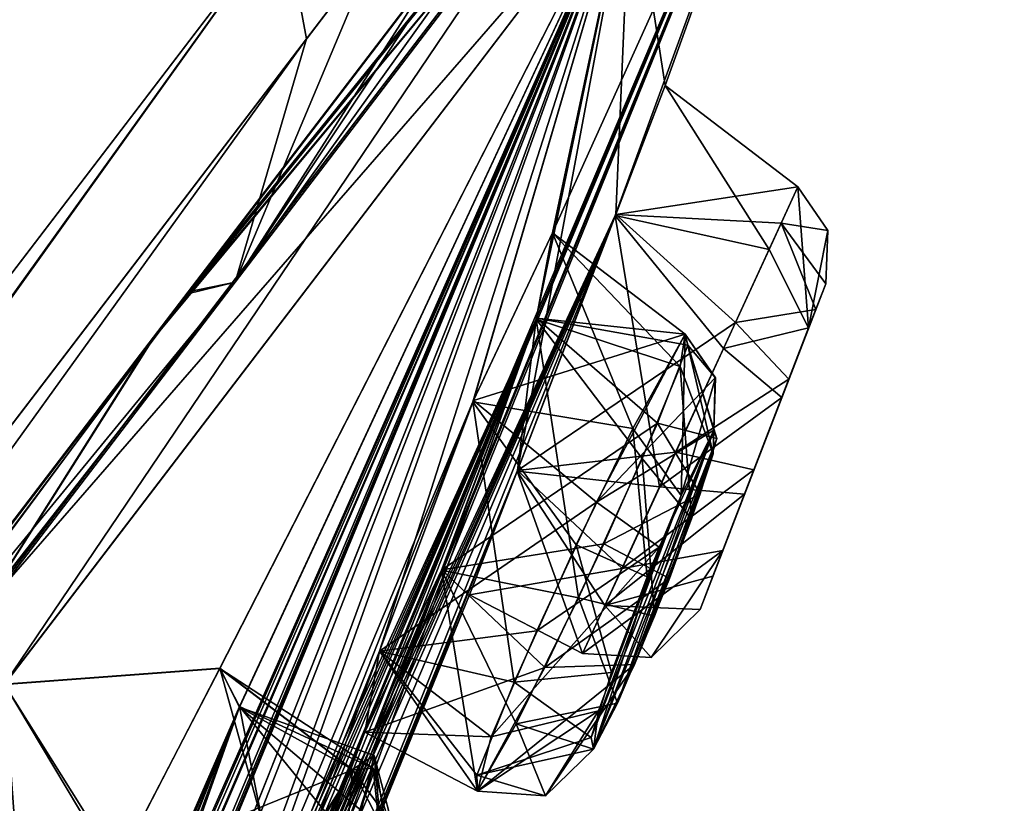
# Model space of a CAD drawing. Units: millimetres. Extents: x -57 to 127, y -454 to 454.
# Drawn here: x 100 to 106, y 230 to 235 of the extents above; entities that cross this region are included whole.
import ezdxf

# ---------------------------------------------------------------- set-up
doc = ezdxf.new("R2010")
doc.units = ezdxf.units.MM
doc.header["$LTSCALE"] = 65.185185
for name, color, linetype in [('225', 7, 'CONTINUOUS'), ('226', 7, 'CONTINUOUS'), ('234', 7, 'CONTINUOUS'), ('243', 7, 'CONTINUOUS'), ('257', 7, 'CONTINUOUS'), ('258', 7, 'CONTINUOUS'), ('259', 7, 'CONTINUOUS'), ('263', 7, 'CONTINUOUS'), ('264', 7, 'CONTINUOUS'), ('371', 7, 'CONTINUOUS'), ('372', 7, 'CONTINUOUS'), ('373', 7, 'CONTINUOUS'), ('374', 7, 'CONTINUOUS'), ('375', 7, 'CONTINUOUS'), ('376', 7, 'CONTINUOUS'), ('377', 7, 'CONTINUOUS'), ('378', 7, 'CONTINUOUS'), ('379', 7, 'CONTINUOUS'), ('380', 7, 'CONTINUOUS'), ('433', 7, 'CONTINUOUS'), ('540', 7, 'CONTINUOUS'), ('541', 7, 'CONTINUOUS'), ('542', 7, 'CONTINUOUS'), ('543', 7, 'CONTINUOUS'), ('544', 7, 'CONTINUOUS'), ('545', 7, 'CONTINUOUS'), ('546', 7, 'CONTINUOUS'), ('547', 7, 'CONTINUOUS'), ('548', 7, 'CONTINUOUS'), ('549', 7, 'CONTINUOUS'), ('880', 7, 'CONTINUOUS')]:
    doc.layers.add(name, color=color, linetype=linetype)

msp = doc.modelspace()

# ---------------------------------------------------------------- linework, layer by layer
at = {"layer": '225', "linetype": 'Continuous'}
for points in [[(90.2663, 221.0476, -6.558), (101.4057, 235.6294, -24.8536), (93.2051, 238.3636, -19.7746), (90.2663, 221.0476, -6.558)], [(90.2468, 221.022, -93.2605), (93.1256, 238.2633, -80.1967), (101.3937, 235.6137, -74.9804), (90.2468, 221.022, -93.2605)]]:
    msp.add_3dface(points, dxfattribs=at)
at = {"layer": '226', "linetype": 'Continuous'}
for points in [[(104.6101, 238.9269, -62.8493), (105.6551, 240.2945, -50.0294), (101.1056, 233.453, -73.7772), (104.6101, 238.9269, -62.8493)], [(101.1056, 233.453, -73.7772), (105.6551, 240.2945, -50.0294), (104.9895, 238.5371, -49.9), (101.1056, 233.453, -73.7772)], [(101.5274, 234.8914, -74.9538), (104.6101, 238.9269, -62.8493), (101.1056, 233.453, -73.7772), (101.5274, 234.8914, -74.9538)], [(104.9895, 238.5371, -49.9), (101.934, 235.4235, -26.026), (101.1056, 233.453, -26.0228), (104.9895, 238.5371, -49.9)], [(101.934, 235.4235, -26.026), (91.2012, 221.3737, -7.5577), (101.1056, 233.453, -26.0228), (101.934, 235.4235, -26.026)], [(90.7043, 220.7232, -92.7289), (101.5274, 234.8914, -74.9538), (90.4946, 219.5629, -91.2565), (90.7043, 220.7232, -92.7289)], [(90.4946, 219.5629, -91.2565), (101.5274, 234.8914, -74.9538), (101.1056, 233.453, -73.7772), (90.4946, 219.5629, -91.2565)], [(101.1056, 233.453, -26.0228), (91.2012, 221.3737, -7.5577), (90.4946, 219.5629, -8.5435), (101.1056, 233.453, -26.0228)]]:
    msp.add_3dface(points, dxfattribs=at)
at = {"layer": '234', "linetype": 'Continuous'}
for points in [[(101.3937, 235.6137, -74.9804), (104.6101, 238.9269, -62.8493), (101.5274, 234.8914, -74.9538), (101.3937, 235.6137, -74.9804)], [(101.4057, 235.6294, -24.8536), (90.2663, 221.0476, -6.558), (91.2012, 221.3737, -7.5577), (101.4057, 235.6294, -24.8536)], [(101.4057, 235.6294, -24.8536), (91.2012, 221.3737, -7.5577), (101.934, 235.4235, -26.026), (101.4057, 235.6294, -24.8536)], [(90.2468, 221.022, -93.2605), (101.3937, 235.6137, -74.9804), (90.7043, 220.7232, -92.7289), (90.2468, 221.022, -93.2605)], [(101.3937, 235.6137, -74.9804), (101.5274, 234.8914, -74.9538), (90.7043, 220.7232, -92.7289), (101.3937, 235.6137, -74.9804)]]:
    msp.add_3dface(points, dxfattribs=at)
at = {"layer": '243', "linetype": 'Continuous'}
for points in [[(100.8276, 233.3959, -26.1685), (104.6886, 238.4449, -49.9186), (104.9895, 238.5371, -49.9), (100.8276, 233.3959, -26.1685)], [(100.8276, 233.3959, -26.1685), (104.9895, 238.5371, -49.9), (101.1056, 233.453, -26.0228), (100.8276, 233.3959, -26.1685)], [(104.6886, 238.4449, -49.9186), (101.1056, 233.453, -73.7772), (104.9895, 238.5371, -49.9), (104.6886, 238.4449, -49.9186)], [(104.6886, 238.4449, -49.9186), (100.8247, 233.3833, -73.6523), (101.1056, 233.453, -73.7772), (104.6886, 238.4449, -49.9186)], [(90.2654, 219.5749, -8.767), (100.8276, 233.3959, -26.1685), (101.1056, 233.453, -26.0228), (90.2654, 219.5749, -8.767)], [(90.2654, 219.5749, -8.767), (101.1056, 233.453, -26.0228), (90.4946, 219.5629, -8.5435), (90.2654, 219.5749, -8.767)], [(100.8247, 233.3833, -73.6523), (90.4946, 219.5629, -91.2565), (101.1056, 233.453, -73.7772), (100.8247, 233.3833, -73.6523)], [(100.8247, 233.3833, -73.6523), (90.2657, 219.5601, -91.0401), (90.4946, 219.5629, -91.2565), (100.8247, 233.3833, -73.6523)]]:
    msp.add_3dface(points, dxfattribs=at)
at = {"layer": '257', "linetype": 'Continuous'}
for points in [[(104.7191, 237.5887, -49.9), (103.3542, 233.8465, -51.2797), (97.5827, 220.7486, -55.1489), (104.7191, 237.5887, -49.9)], [(98.2603, 222.1734, -55.4771), (104.7191, 237.5887, -49.9), (97.5827, 220.7486, -55.1489), (98.2603, 222.1734, -55.4771)], [(100.058, 226.1719, -56.4763), (104.7191, 237.5887, -49.9), (98.2603, 222.1734, -55.4771), (100.058, 226.1719, -56.4763)], [(100.6775, 227.6281, -56.8061), (104.7191, 237.5887, -49.9), (100.058, 226.1719, -56.4763), (100.6775, 227.6281, -56.8061)], [(102.3275, 231.7515, -57.8046), (104.7191, 237.5887, -49.9), (100.6775, 227.6281, -56.8061), (102.3275, 231.7515, -57.8046)], [(102.8877, 233.239, -58.1346), (104.7191, 237.5887, -49.9), (102.3275, 231.7515, -57.8046), (102.8877, 233.239, -58.1346)], [(102.9829, 233.7436, -59.6513), (104.7191, 237.5887, -49.9), (102.8877, 233.239, -58.1346), (102.9829, 233.7436, -59.6513)], [(103.4463, 235.9226, -63.7567), (104.7191, 237.5887, -49.9), (102.9829, 233.7436, -59.6513), (103.4463, 235.9226, -63.7567)], [(103.3542, 233.8465, -51.2797), (104.7191, 237.5887, -49.9), (103.6499, 234.6166, -49.8992), (103.3542, 233.8465, -51.2797)], [(104.7191, 237.5887, -49.9), (103.4462, 235.9225, -36.0431), (103.6499, 234.6166, -49.8992), (104.7191, 237.5887, -49.9)], [(103.4462, 235.9225, -36.0431), (101.1321, 230.9421, -32.4625), (93.1117, 212.5415, -42.2999), (103.4462, 235.9225, -36.0431)], [(97.2145, 220.2666, -41.9935), (103.4462, 235.9225, -36.0431), (93.1117, 212.5415, -42.2999), (97.2145, 220.2666, -41.9935)], [(103.4463, 235.9226, -63.7567), (97.214, 220.2651, -57.8038), (93.112, 212.5419, -57.4987), (103.4463, 235.9226, -63.7567)], [(93.7717, 213.7793, -58.1548), (103.4463, 235.9226, -63.7567), (93.112, 212.5419, -57.4987), (93.7717, 213.7793, -58.1548)], [(94.4276, 215.0443, -58.8192), (103.4463, 235.9226, -63.7567), (93.7717, 213.7793, -58.1548), (94.4276, 215.0443, -58.8192)], [(94.7972, 215.8503, -59.771), (103.4463, 235.9226, -63.7567), (94.4276, 215.0443, -58.8192), (94.7972, 215.8503, -59.771)], [(96.4264, 219.2324, -61.4984), (103.4463, 235.9226, -63.7567), (94.7972, 215.8503, -59.771), (96.4264, 219.2324, -61.4984)], [(97.0392, 220.5734, -62.1568), (103.4463, 235.9226, -63.7567), (96.4264, 219.2324, -61.4984), (97.0392, 220.5734, -62.1568)], [(98.6341, 224.305, -64.0859), (103.4463, 235.9226, -63.7567), (97.0392, 220.5734, -62.1568), (98.6341, 224.305, -64.0859)], [(97.214, 220.2651, -57.8038), (103.4463, 235.9226, -63.7567), (97.8814, 221.6743, -58.1824), (97.214, 220.2651, -57.8038)], [(97.8857, 221.683, -41.6195), (103.4462, 235.9225, -36.0431), (97.2145, 220.2666, -41.9935), (97.8857, 221.683, -41.6195)], [(103.4463, 235.9226, -63.7567), (102.5127, 232.7448, -60.8212), (97.8814, 221.6743, -58.1824), (103.4463, 235.9226, -63.7567)], [(99.69, 225.6901, -40.6676), (103.4462, 235.9225, -36.0431), (97.8857, 221.683, -41.6195), (99.69, 225.6901, -40.6676)], [(99.1889, 225.6781, -64.7446), (103.4463, 235.9226, -63.7567), (98.6341, 224.305, -64.0859), (99.1889, 225.6781, -64.7446)], [(100.6318, 229.5241, -66.6752), (103.4463, 235.9226, -63.7567), (99.1889, 225.6781, -64.7446), (100.6318, 229.5241, -66.6752)], [(100.3042, 227.1394, -40.2996), (103.4462, 235.9225, -36.0431), (99.69, 225.6901, -40.6676), (100.3042, 227.1394, -40.2996)], [(103.4462, 235.9225, -36.0431), (99.7415, 231.073, -23.4266), (101.015, 231.1675, -30.8843), (103.4462, 235.9225, -36.0431)], [(99.7419, 231.0734, -76.3725), (103.4463, 235.9226, -63.7567), (101.0154, 231.168, -68.9144), (99.7419, 231.0734, -76.3725)], [(101.96, 231.2704, -39.3429), (103.4462, 235.9225, -36.0431), (100.3042, 227.1394, -40.2996), (101.96, 231.2704, -39.3429)], [(101.1315, 230.9385, -67.3305), (103.4463, 235.9226, -63.7567), (100.6318, 229.5241, -66.6752), (101.1315, 230.9385, -67.3305)], [(101.1321, 230.9421, -32.4625), (103.4462, 235.9225, -36.0431), (101.015, 231.1675, -30.8843), (101.1321, 230.9421, -32.4625)], [(101.0154, 231.168, -68.9144), (103.4463, 235.9226, -63.7567), (101.1315, 230.9385, -67.3305), (101.0154, 231.168, -68.9144)], [(102.5156, 232.752, -38.9798), (103.4462, 235.9225, -36.0431), (101.96, 231.2704, -39.3429), (102.5156, 232.752, -38.9798)], [(102.5127, 232.7448, -60.8212), (103.4463, 235.9226, -63.7567), (102.9829, 233.7436, -59.6513), (102.5127, 232.7448, -60.8212)], [(102.9827, 233.7433, -40.1472), (103.4462, 235.9225, -36.0431), (102.5156, 232.752, -38.9798), (102.9827, 233.7433, -40.1472)], [(103.4462, 235.9225, -36.0431), (102.8855, 233.2328, -41.6695), (102.7753, 232.3377, -48.5395), (103.4462, 235.9225, -36.0431)], [(103.3566, 233.8527, -48.5225), (103.4462, 235.9225, -36.0431), (102.7753, 232.3377, -48.5395), (103.3566, 233.8527, -48.5225)], [(102.8855, 233.2328, -41.6695), (103.4462, 235.9225, -36.0431), (102.9827, 233.7433, -40.1472), (102.8855, 233.2328, -41.6695)], [(103.6499, 234.6166, -49.8992), (103.4462, 235.9225, -36.0431), (103.3566, 233.8527, -48.5225), (103.6499, 234.6166, -49.8992)], [(93.9179, 213.5968, -51.6823), (103.3542, 233.8465, -51.2797), (94.668, 214.9529, -51.6915), (93.9179, 213.5968, -51.6823)], [(103.3542, 233.8465, -51.2797), (93.9179, 213.5968, -51.6823), (97.5827, 220.7486, -55.1489), (103.3542, 233.8465, -51.2797)], [(94.668, 214.9529, -51.6915), (103.3542, 233.8465, -51.2797), (95.4138, 216.3352, -51.7019), (94.668, 214.9529, -51.6915)], [(95.4138, 216.3352, -51.7019), (103.3542, 233.8465, -51.2797), (95.9854, 217.4075, -51.2128), (95.4138, 216.3352, -51.7019)], [(95.9854, 217.4075, -51.2128), (103.3542, 233.8465, -51.2797), (98.5431, 222.5406, -51.2903), (95.9854, 217.4075, -51.2128)], [(103.3542, 233.8465, -51.2797), (101.0523, 228.1156, -51.2848), (98.5431, 222.5406, -51.2903), (103.3542, 233.8465, -51.2797)], [(103.3542, 233.8465, -51.2797), (102.7742, 232.335, -51.2574), (101.0523, 228.1156, -51.2848), (103.3542, 233.8465, -51.2797)], [(94.6672, 214.9515, -48.1085), (102.8855, 233.2328, -41.6695), (93.9179, 213.5968, -48.1177), (94.6672, 214.9515, -48.1085)], [(93.9179, 213.5968, -48.1177), (102.8855, 233.2328, -41.6695), (98.257, 222.166, -44.3288), (93.9179, 213.5968, -48.1177)], [(95.4138, 216.3352, -48.0981), (102.8855, 233.2328, -41.6695), (94.6672, 214.9515, -48.1085), (95.4138, 216.3352, -48.0981)], [(95.9824, 217.4019, -48.581), (102.8855, 233.2328, -41.6695), (95.4138, 216.3352, -48.0981), (95.9824, 217.4019, -48.581)], [(102.8855, 233.2328, -41.6695), (95.9824, 217.4019, -48.581), (97.8486, 221.0967, -48.5369), (102.8855, 233.2328, -41.6695)], [(98.5468, 222.5483, -48.5134), (102.8855, 233.2328, -41.6695), (97.8486, 221.0967, -48.5369), (98.5468, 222.5483, -48.5134)], [(102.8855, 233.2328, -41.6695), (100.6748, 227.6214, -42.9988), (98.257, 222.166, -44.3288), (102.8855, 233.2328, -41.6695)], [(100.4148, 226.639, -48.5377), (102.8855, 233.2328, -41.6695), (98.5468, 222.5483, -48.5134), (100.4148, 226.639, -48.5377)], [(101.0552, 228.1224, -48.518), (102.8855, 233.2328, -41.6695), (100.4148, 226.639, -48.5377), (101.0552, 228.1224, -48.518)], [(102.8855, 233.2328, -41.6695), (102.3264, 231.7489, -41.9932), (100.6748, 227.6214, -42.9988), (102.8855, 233.2328, -41.6695)], [(102.7753, 232.3377, -48.5395), (102.8855, 233.2328, -41.6695), (101.0552, 228.1224, -48.518), (102.7753, 232.3377, -48.5395)], [(102.5127, 232.7448, -60.8212), (100.3007, 227.1316, -59.5018), (97.8814, 221.6743, -58.1824), (102.5127, 232.7448, -60.8212)], [(102.5127, 232.7448, -60.8212), (101.9596, 231.2688, -60.4539), (100.3007, 227.1316, -59.5018), (102.5127, 232.7448, -60.8212)], [(102.7742, 232.335, -51.2574), (102.4923, 231.6018, -49.8993), (101.0523, 228.1156, -51.2848), (102.7742, 232.335, -51.2574)], [(101.3798, 228.8739, -49.8993), (102.7753, 232.3377, -48.5395), (101.0552, 228.1224, -48.518), (101.3798, 228.8739, -49.8993)], [(102.4923, 231.6018, -49.8993), (102.7753, 232.3377, -48.5395), (101.3798, 228.8739, -49.8993), (102.4923, 231.6018, -49.8993)], [(102.3264, 231.7489, -41.9932), (101.8723, 230.7903, -40.8367), (100.6748, 227.6214, -42.9988), (102.3264, 231.7489, -41.9932)], [(100.8033, 228.1193, -58.3293), (102.3275, 231.7515, -57.8046), (100.6775, 227.6281, -56.8061), (100.8033, 228.1193, -58.3293)], [(101.8725, 230.7905, -58.9619), (102.3275, 231.7515, -57.8046), (100.8033, 228.1193, -58.3293), (101.8725, 230.7905, -58.9619)], [(101.0523, 228.1156, -51.2848), (102.4923, 231.6018, -49.8993), (101.3798, 228.8739, -49.8993), (101.0523, 228.1156, -51.2848)], [(101.9596, 231.2688, -60.4539), (101.8725, 230.7905, -58.9619), (100.3007, 227.1316, -59.5018), (101.9596, 231.2688, -60.4539)], [(100.8031, 228.119, -41.4694), (101.96, 231.2704, -39.3429), (100.3042, 227.1394, -40.2996), (100.8031, 228.119, -41.4694)], [(101.8723, 230.7903, -40.8367), (101.96, 231.2704, -39.3429), (100.8031, 228.119, -41.4694), (101.8723, 230.7903, -40.8367)], [(101.015, 231.1675, -30.8843), (99.7415, 231.073, -23.4266), (100.4121, 230.0041, -29.9856), (101.015, 231.1675, -30.8843)], [(100.399, 229.973, -69.8156), (99.7419, 231.0734, -76.3725), (101.0154, 231.168, -68.9144), (100.399, 229.973, -69.8156)], [(99.7419, 231.0734, -76.3725), (100.399, 229.973, -69.8156), (92.1732, 211.3129, -60.7102), (99.7419, 231.0734, -76.3725)], [(99.9239, 228.608, -30.6697), (99.7415, 231.073, -23.4266), (98.4675, 224.7398, -32.5633), (99.9239, 228.608, -30.6697)], [(100.4121, 230.0041, -29.9856), (99.7415, 231.073, -23.4266), (99.9239, 228.608, -30.6697), (100.4121, 230.0041, -29.9856)], [(93.1117, 212.5415, -42.2999), (101.1321, 230.9421, -32.4625), (93.772, 213.78, -41.6431), (93.1117, 212.5415, -42.2999)], [(93.772, 213.78, -41.6431), (101.1321, 230.9421, -32.4625), (94.4273, 215.0438, -40.9793), (93.772, 213.78, -41.6431)], [(94.4273, 215.0438, -40.9793), (101.1321, 230.9421, -32.4625), (94.7988, 215.8557, -40.0108), (94.4273, 215.0438, -40.9793)], [(101.1321, 230.9421, -32.4625), (96.4341, 219.2474, -38.3023), (94.7988, 215.8557, -40.0108), (101.1321, 230.9421, -32.4625)], [(96.4341, 219.2474, -38.3023), (101.1321, 230.9421, -32.4625), (97.0401, 220.5762, -37.6376), (96.4341, 219.2474, -38.3023)], [(101.1321, 230.9421, -32.4625), (99.1896, 225.681, -35.0495), (97.0401, 220.5762, -37.6376), (101.1321, 230.9421, -32.4625)], [(101.1321, 230.9421, -32.4625), (100.6418, 229.5473, -33.1261), (99.1896, 225.681, -35.0495), (101.1321, 230.9421, -32.4625)], [(100.3007, 227.1316, -59.5018), (101.8725, 230.7905, -58.9619), (100.8033, 228.1193, -58.3293), (100.3007, 227.1316, -59.5018)], [(100.6748, 227.6214, -42.9988), (101.8723, 230.7903, -40.8367), (100.8031, 228.119, -41.4694), (100.6748, 227.6214, -42.9988)]]:
    msp.add_3dface(points, dxfattribs=at)
at = {"layer": '258', "linetype": 'Continuous'}
for points in [[(100.6216, 233.1176, -73.464), (104.4556, 238.1399, -49.9), (103.3093, 236.3578, -63.838), (100.6216, 233.1176, -73.464)], [(99.5832, 231.4802, -76.528), (100.6216, 233.1176, -73.464), (103.3093, 236.3578, -63.838), (99.5832, 231.4802, -76.528)], [(90.1486, 219.407, -90.7106), (100.6216, 233.1176, -73.464), (93.7447, 223.8374, -86.8341), (90.1486, 219.407, -90.7106)], [(93.7447, 223.8374, -86.8341), (100.6216, 233.1176, -73.464), (99.5832, 231.4802, -76.528), (93.7447, 223.8374, -86.8341)]]:
    msp.add_3dface(points, dxfattribs=at)
at = {"layer": '259', "linetype": 'Continuous'}
for points in [[(104.4556, 238.1399, -49.9), (100.6221, 233.1269, -26.3495), (104.5896, 238.0337, -49.9), (104.4556, 238.1399, -49.9)], [(104.5896, 238.0337, -49.9), (100.6221, 233.1269, -26.3495), (103.3093, 236.3577, -35.9617), (104.5896, 238.0337, -49.9)], [(103.3093, 236.3577, -35.9617), (100.6221, 233.1269, -26.3495), (99.5828, 231.4797, -23.2711), (103.3093, 236.3577, -35.9617)], [(100.6221, 233.1269, -26.3495), (90.1458, 219.4183, -9.096), (99.5828, 231.4797, -23.2711), (100.6221, 233.1269, -26.3495)]]:
    msp.add_3dface(points, dxfattribs=at)
at = {"layer": '263', "linetype": 'Continuous'}
for points in [[(103.4462, 235.9225, -36.0431), (103.3093, 236.3577, -35.9617), (99.5828, 231.4797, -23.2711), (103.4462, 235.9225, -36.0431)], [(99.7415, 231.073, -23.4266), (103.4462, 235.9225, -36.0431), (99.5828, 231.4797, -23.2711), (99.7415, 231.073, -23.4266)]]:
    msp.add_3dface(points, dxfattribs=at)
at = {"layer": '264', "linetype": 'Continuous'}
for points in [[(99.7419, 231.0734, -76.3725), (99.5832, 231.4802, -76.528), (103.3093, 236.3578, -63.838), (99.7419, 231.0734, -76.3725)], [(103.4463, 235.9226, -63.7567), (99.7419, 231.0734, -76.3725), (103.3093, 236.3578, -63.838), (103.4463, 235.9226, -63.7567)]]:
    msp.add_3dface(points, dxfattribs=at)
at = {"layer": '371', "linetype": 'Continuous'}
for points in [[(101.1321, 230.9421, -32.4625), (101.015, 231.1675, -30.8843), (101.9227, 230.5774, -31.9983), (101.1321, 230.9421, -32.4625)], [(101.9227, 230.5774, -31.9983), (101.015, 231.1675, -30.8843), (101.7995, 230.5682, -30.8843), (101.9227, 230.5774, -31.9983)], [(100.6418, 229.5473, -33.1261), (101.1321, 230.9421, -32.4625), (101.4424, 229.3672, -33.0232), (100.6418, 229.5473, -33.1261)], [(101.4424, 229.3672, -33.0232), (101.1321, 230.9421, -32.4625), (101.7823, 230.1429, -32.6634), (101.4424, 229.3672, -33.0232)], [(101.7823, 230.1429, -32.6634), (101.1321, 230.9421, -32.4625), (101.9227, 230.5774, -31.9983), (101.7823, 230.1429, -32.6634)]]:
    msp.add_3dface(points, dxfattribs=at)
at = {"layer": '372', "linetype": 'Continuous'}
for points in [[(101.015, 231.1675, -30.8843), (100.4121, 230.0041, -29.9856), (101.7995, 230.5682, -30.8843), (101.015, 231.1675, -30.8843)], [(101.7995, 230.5682, -30.8843), (100.4121, 230.0041, -29.9856), (101.5086, 230.1046, -30.2656), (101.7995, 230.5682, -30.8843)]]:
    msp.add_3dface(points, dxfattribs=at)
at = {"layer": '373', "linetype": 'Continuous'}
for points in [[(102.8855, 233.2328, -41.6695), (102.9827, 233.7433, -40.1472), (103.7384, 232.9539, -41.2529), (102.8855, 233.2328, -41.6695)], [(103.7384, 232.9539, -41.2529), (102.9827, 233.7433, -40.1472), (103.7672, 233.144, -40.1472), (103.7384, 232.9539, -41.2529)], [(102.3264, 231.7489, -41.9932), (102.8855, 233.2328, -41.6695), (103.1374, 231.5846, -41.9715), (102.3264, 231.7489, -41.9932)], [(103.1374, 231.5846, -41.9715), (102.8855, 233.2328, -41.6695), (103.514, 232.4089, -41.8055), (103.1374, 231.5846, -41.9715)], [(103.514, 232.4089, -41.8055), (102.8855, 233.2328, -41.6695), (103.7384, 232.9539, -41.2529), (103.514, 232.4089, -41.8055)], [(101.8723, 230.7903, -40.8367), (102.3264, 231.7489, -41.9932), (102.539, 230.4414, -40.8076), (101.8723, 230.7903, -40.8367)], [(102.539, 230.4414, -40.8076), (102.3264, 231.7489, -41.9932), (102.7679, 230.8396, -41.5919), (102.539, 230.4414, -40.8076)], [(102.7679, 230.8396, -41.5919), (102.3264, 231.7489, -41.9932), (103.1374, 231.5846, -41.9715), (102.7679, 230.8396, -41.5919)]]:
    msp.add_3dface(points, dxfattribs=at)
at = {"layer": '374', "linetype": 'Continuous'}
for points in [[(102.9827, 233.7433, -40.1472), (102.5156, 232.752, -38.9798), (103.7672, 233.144, -40.1472), (102.9827, 233.7433, -40.1472)], [(103.7672, 233.144, -40.1472), (102.5156, 232.752, -38.9798), (103.2427, 232.15, -39.0136), (103.7672, 233.144, -40.1472)], [(102.5156, 232.752, -38.9798), (101.96, 231.2704, -39.3429), (103.2427, 232.15, -39.0136), (102.5156, 232.752, -38.9798)], [(103.2427, 232.15, -39.0136), (101.96, 231.2704, -39.3429), (102.8895, 231.39, -39.0493), (103.2427, 232.15, -39.0136)], [(102.8895, 231.39, -39.0493), (101.96, 231.2704, -39.3429), (102.6203, 230.7628, -39.507), (102.8895, 231.39, -39.0493)], [(101.96, 231.2704, -39.3429), (101.8723, 230.7903, -40.8367), (102.6203, 230.7628, -39.507), (101.96, 231.2704, -39.3429)], [(101.8723, 230.7903, -40.8367), (102.539, 230.4414, -40.8076), (102.6203, 230.7628, -39.507), (101.8723, 230.7903, -40.8367)]]:
    msp.add_3dface(points, dxfattribs=at)
at = {"layer": '375', "linetype": 'Continuous'}
for points in [[(103.3542, 233.8465, -51.2797), (103.6499, 234.6166, -49.8992), (104.2635, 233.6452, -50.9279), (103.3542, 233.8465, -51.2797)], [(104.2635, 233.6452, -50.9279), (103.6499, 234.6166, -49.8992), (104.4344, 234.0173, -49.8992), (104.2635, 233.6452, -50.9279)], [(102.7742, 232.335, -51.2574), (103.3542, 233.8465, -51.2797), (103.6166, 232.2409, -51.3433), (102.7742, 232.335, -51.2574)], [(103.6166, 232.2409, -51.3433), (103.3542, 233.8465, -51.2797), (103.994, 233.0593, -51.3335), (103.6166, 232.2409, -51.3433)], [(103.994, 233.0593, -51.3335), (103.3542, 233.8465, -51.2797), (104.2635, 233.6452, -50.9279), (103.994, 233.0593, -51.3335)], [(102.4923, 231.6018, -49.8993), (102.7742, 232.335, -51.2574), (103.161, 231.2555, -49.8993), (102.4923, 231.6018, -49.8993)], [(103.161, 231.2555, -49.8993), (102.7742, 232.335, -51.2574), (103.2922, 231.5389, -50.8142), (103.161, 231.2555, -49.8993)], [(103.2922, 231.5389, -50.8142), (102.7742, 232.335, -51.2574), (103.6166, 232.2409, -51.3433), (103.2922, 231.5389, -50.8142)]]:
    msp.add_3dface(points, dxfattribs=at)
at = {"layer": '376', "linetype": 'Continuous'}
for points in [[(103.6499, 234.6166, -49.8992), (103.3566, 233.8527, -48.5225), (104.4344, 234.0173, -49.8992), (103.6499, 234.6166, -49.8992)], [(104.4344, 234.0173, -49.8992), (103.3566, 233.8527, -48.5225), (104.3351, 233.801, -49.09), (104.4344, 234.0173, -49.8992)], [(103.3566, 233.8527, -48.5225), (102.7753, 232.3377, -48.5395), (104.0648, 233.2131, -48.5303), (103.3566, 233.8527, -48.5225)], [(104.3351, 233.801, -49.09), (103.3566, 233.8527, -48.5225), (104.0648, 233.2131, -48.5303), (104.3351, 233.801, -49.09)], [(104.0648, 233.2131, -48.5303), (102.7753, 232.3377, -48.5395), (103.7116, 232.4468, -48.4065), (104.0648, 233.2131, -48.5303)], [(103.7116, 232.4468, -48.4065), (102.7753, 232.3377, -48.5395), (103.3941, 231.7594, -48.735), (103.7116, 232.4468, -48.4065)], [(102.7753, 232.3377, -48.5395), (102.4923, 231.6018, -49.8993), (103.3941, 231.7594, -48.735), (102.7753, 232.3377, -48.5395)], [(102.4923, 231.6018, -49.8993), (103.161, 231.2555, -49.8993), (103.3941, 231.7594, -48.735), (102.4923, 231.6018, -49.8993)]]:
    msp.add_3dface(points, dxfattribs=at)
at = {"layer": '377', "linetype": 'Continuous'}
for points in [[(102.5127, 232.7448, -60.8212), (102.9829, 233.7436, -59.6513), (103.4583, 232.5875, -60.5733), (102.5127, 232.7448, -60.8212)], [(103.4583, 232.5875, -60.5733), (102.9829, 233.7436, -59.6513), (103.7674, 233.1443, -59.6513), (103.4583, 232.5875, -60.5733)], [(101.9596, 231.2688, -60.4539), (102.5127, 232.7448, -60.8212), (102.756, 231.0867, -60.5935), (101.9596, 231.2688, -60.4539)], [(102.756, 231.0867, -60.5935), (102.5127, 232.7448, -60.8212), (103.1231, 231.8983, -60.825), (102.756, 231.0867, -60.5935)], [(103.1231, 231.8983, -60.825), (102.5127, 232.7448, -60.8212), (103.4583, 232.5875, -60.5733), (103.1231, 231.8983, -60.825)], [(101.8725, 230.7905, -58.9619), (101.9596, 231.2688, -60.4539), (102.5392, 230.4416, -58.991), (101.8725, 230.7905, -58.9619)], [(102.5392, 230.4416, -58.991), (101.9596, 231.2688, -60.4539), (102.5347, 230.5355, -59.8996), (102.5392, 230.4416, -58.991)], [(102.5347, 230.5355, -59.8996), (101.9596, 231.2688, -60.4539), (102.756, 231.0867, -60.5935), (102.5347, 230.5355, -59.8996)]]:
    msp.add_3dface(points, dxfattribs=at)
at = {"layer": '378', "linetype": 'Continuous'}
for points in [[(102.9829, 233.7436, -59.6513), (102.8877, 233.239, -58.1346), (103.7674, 233.1443, -59.6513), (102.9829, 233.7436, -59.6513)], [(102.8877, 233.239, -58.1346), (102.3275, 231.7515, -57.8046), (103.6039, 232.6182, -58.1403), (102.8877, 233.239, -58.1346)], [(103.7674, 233.1443, -59.6513), (102.8877, 233.239, -58.1346), (103.7824, 233.0802, -58.8234), (103.7674, 233.1443, -59.6513)], [(103.7824, 233.0802, -58.8234), (102.8877, 233.239, -58.1346), (103.6039, 232.6182, -58.1403), (103.7824, 233.0802, -58.8234)], [(103.6039, 232.6182, -58.1403), (102.3275, 231.7515, -57.8046), (103.2869, 231.9035, -57.824), (103.6039, 232.6182, -58.1403)], [(103.2869, 231.9035, -57.824), (102.3275, 231.7515, -57.8046), (102.9372, 231.1723, -57.9592), (103.2869, 231.9035, -57.824)], [(102.3275, 231.7515, -57.8046), (101.8725, 230.7905, -58.9619), (102.9372, 231.1723, -57.9592), (102.3275, 231.7515, -57.8046)], [(101.8725, 230.7905, -58.9619), (102.5392, 230.4416, -58.991), (102.9372, 231.1723, -57.9592), (101.8725, 230.7905, -58.9619)]]:
    msp.add_3dface(points, dxfattribs=at)
at = {"layer": '379', "linetype": 'Continuous'}
for points in [[(100.399, 229.973, -69.8156), (101.0154, 231.168, -68.9144), (101.3756, 229.8613, -69.6732), (100.399, 229.973, -69.8156)], [(101.3756, 229.8613, -69.6732), (101.0154, 231.168, -68.9144), (101.7999, 230.5687, -68.9144), (101.3756, 229.8613, -69.6732)]]:
    msp.add_3dface(points, dxfattribs=at)
at = {"layer": '380', "linetype": 'Continuous'}
for points in [[(101.0154, 231.168, -68.9144), (101.1315, 230.9385, -67.3305), (101.7999, 230.5687, -68.9144), (101.0154, 231.168, -68.9144)], [(101.1315, 230.9385, -67.3305), (100.6318, 229.5241, -66.6752), (101.8504, 230.3261, -67.3338), (101.1315, 230.9385, -67.3305)], [(101.7999, 230.5687, -68.9144), (101.1315, 230.9385, -67.3305), (101.9272, 230.6526, -68.1025), (101.7999, 230.5687, -68.9144)], [(101.9272, 230.6526, -68.1025), (101.1315, 230.9385, -67.3305), (101.8504, 230.3261, -67.3338), (101.9272, 230.6526, -68.1025)]]:
    msp.add_3dface(points, dxfattribs=at)
at = {"layer": '433', "linetype": 'Continuous'}
for points in [[(104.5399, 233.291, -49.3531), (103.8562, 231.5166, -49.8993), (104.5986, 233.4434, -49.8993), (104.5399, 233.291, -49.3531)], [(104.5986, 233.4434, -49.8993), (103.8562, 231.5166, -49.8993), (103.9317, 231.7124, -50.5109), (104.5986, 233.4434, -49.8993)], [(104.4977, 233.1813, -50.5933), (104.5986, 233.4434, -49.8993), (103.9317, 231.7124, -50.5109), (104.4977, 233.1813, -50.5933)], [(103.9906, 231.8651, -49.1201), (103.8562, 231.5166, -49.8993), (104.5399, 233.291, -49.3531), (103.9906, 231.8651, -49.1201)], [(104.3808, 232.8778, -48.9775), (103.9906, 231.8651, -49.1201), (104.5399, 233.291, -49.3531), (104.3808, 232.8778, -48.9775)], [(104.1194, 232.1992, -50.8676), (104.4977, 233.1813, -50.5933), (103.9317, 231.7124, -50.5109), (104.1194, 232.1992, -50.8676)], [(104.3394, 232.7701, -50.8643), (104.4977, 233.1813, -50.5933), (104.1194, 232.1992, -50.8676), (104.3394, 232.7701, -50.8643)], [(104.1746, 232.3425, -48.8974), (103.9906, 231.8651, -49.1201), (104.3808, 232.8778, -48.9775), (104.1746, 232.3425, -48.8974)], [(103.9371, 232.5774, -59.572), (103.2249, 230.6902, -59.1311), (103.2111, 230.7587, -59.738), (103.9371, 232.5774, -59.572)], [(103.7434, 232.1908, -60.1939), (103.9371, 232.5774, -59.572), (103.2111, 230.7587, -59.738), (103.7434, 232.1908, -60.1939)], [(103.6134, 231.8846, -39.463), (103.2247, 230.6899, -40.6676), (103.9369, 232.5772, -40.2265), (103.6134, 231.8846, -39.463)], [(103.9369, 232.5772, -40.2265), (103.2247, 230.6899, -40.6676), (103.367, 230.9619, -41.1922), (103.9369, 232.5772, -40.2265)], [(103.9553, 232.5279, -59.0132), (103.2249, 230.6902, -59.1311), (103.9371, 232.5774, -59.572), (103.9553, 232.5279, -59.0132)], [(103.9323, 232.4377, -40.9722), (103.9369, 232.5772, -40.2265), (103.367, 230.9619, -41.1922), (103.9323, 232.4377, -40.9722)], [(103.4684, 231.1911, -58.4396), (103.2249, 230.6902, -59.1311), (103.9553, 232.5279, -59.0132), (103.4684, 231.1911, -58.4396)], [(103.8572, 232.1996, -58.5543), (103.4684, 231.1911, -58.4396), (103.9553, 232.5279, -59.0132), (103.8572, 232.1996, -58.5543)], [(103.5868, 231.4769, -41.4495), (103.9323, 232.4377, -40.9722), (103.367, 230.9619, -41.1922), (103.5868, 231.4769, -41.4495)], [(103.8059, 232.0526, -41.3419), (103.9323, 232.4377, -40.9722), (103.5868, 231.4769, -41.4495), (103.8059, 232.0526, -41.3419)], [(103.331, 231.1433, -60.2038), (103.7434, 232.1908, -60.1939), (103.2111, 230.7587, -59.738), (103.331, 231.1433, -60.2038)], [(103.5429, 231.7093, -60.3615), (103.7434, 232.1908, -60.1939), (103.331, 231.1433, -60.2038), (103.5429, 231.7093, -60.3615)], [(103.6742, 231.6985, -58.3454), (103.4684, 231.1911, -58.4396), (103.8572, 232.1996, -58.5543), (103.6742, 231.6985, -58.3454)], [(103.2557, 230.9173, -39.7981), (103.2247, 230.6899, -40.6676), (103.6134, 231.8846, -39.463), (103.2557, 230.9173, -39.7981)]]:
    msp.add_3dface(points, dxfattribs=at)
at = {"layer": '540', "linetype": 'Continuous'}
for points in [[(101.7823, 230.1429, -32.6634), (101.9227, 230.5774, -31.9983), (102.0128, 229.7062, -32.2356), (101.7823, 230.1429, -32.6634)], [(101.9227, 230.5774, -31.9983), (101.7995, 230.5682, -30.8843), (102.0831, 230.0173, -31.7902), (101.9227, 230.5774, -31.9983)], [(102.0831, 230.0173, -31.7902), (101.7995, 230.5682, -30.8843), (101.9826, 230.3162, -30.9272), (102.0831, 230.0173, -31.7902)], [(101.9227, 230.5774, -31.9983), (102.0831, 230.0173, -31.7902), (102.0128, 229.7062, -32.2356), (101.9227, 230.5774, -31.9983)]]:
    msp.add_3dface(points, dxfattribs=at)
at = {"layer": '541', "linetype": 'Continuous'}
msp.add_3dface([(101.7995, 230.5682, -30.8843), (101.5086, 230.1046, -30.2656), (101.9826, 230.3162, -30.9272), (101.7995, 230.5682, -30.8843)], dxfattribs=at)
at = {"layer": '542', "linetype": 'Continuous'}
for points in [[(103.7384, 232.9539, -41.2529), (103.7672, 233.144, -40.1472), (103.9323, 232.4377, -40.9722), (103.7384, 232.9539, -41.2529)], [(103.9323, 232.4377, -40.9722), (103.7672, 233.144, -40.1472), (103.9459, 232.8862, -40.1692), (103.9323, 232.4377, -40.9722)], [(103.514, 232.4089, -41.8055), (103.7384, 232.9539, -41.2529), (103.8059, 232.0526, -41.3419), (103.514, 232.4089, -41.8055)], [(103.7384, 232.9539, -41.2529), (103.9323, 232.4377, -40.9722), (103.8059, 232.0526, -41.3419), (103.7384, 232.9539, -41.2529)], [(103.9369, 232.5772, -40.2265), (103.9323, 232.4377, -40.9722), (103.9459, 232.8862, -40.1692), (103.9369, 232.5772, -40.2265)], [(103.1374, 231.5846, -41.9715), (103.514, 232.4089, -41.8055), (103.5868, 231.4769, -41.4495), (103.1374, 231.5846, -41.9715)], [(103.514, 232.4089, -41.8055), (103.8059, 232.0526, -41.3419), (103.5868, 231.4769, -41.4495), (103.514, 232.4089, -41.8055)], [(102.7679, 230.8396, -41.5919), (103.1374, 231.5846, -41.9715), (103.367, 230.9619, -41.1922), (102.7679, 230.8396, -41.5919)], [(103.1374, 231.5846, -41.9715), (103.5868, 231.4769, -41.4495), (103.367, 230.9619, -41.1922), (103.1374, 231.5846, -41.9715)], [(103.2247, 230.6899, -40.6676), (102.7679, 230.8396, -41.5919), (103.367, 230.9619, -41.1922), (103.2247, 230.6899, -40.6676)], [(102.539, 230.4414, -40.8076), (102.7679, 230.8396, -41.5919), (102.9413, 230.4128, -40.7571), (102.539, 230.4414, -40.8076)], [(102.7679, 230.8396, -41.5919), (103.2247, 230.6899, -40.6676), (102.9413, 230.4128, -40.7571), (102.7679, 230.8396, -41.5919)]]:
    msp.add_3dface(points, dxfattribs=at)
at = {"layer": '543', "linetype": 'Continuous'}
for points in [[(103.7672, 233.144, -40.1472), (103.2427, 232.15, -39.0136), (103.9459, 232.8862, -40.1692), (103.7672, 233.144, -40.1472)], [(103.2427, 232.15, -39.0136), (103.9369, 232.5772, -40.2265), (103.9459, 232.8862, -40.1692), (103.2427, 232.15, -39.0136)], [(103.2427, 232.15, -39.0136), (103.6134, 231.8846, -39.463), (103.9369, 232.5772, -40.2265), (103.2427, 232.15, -39.0136)], [(103.2427, 232.15, -39.0136), (102.8895, 231.39, -39.0493), (103.6134, 231.8846, -39.463), (103.2427, 232.15, -39.0136)], [(102.8895, 231.39, -39.0493), (102.6203, 230.7628, -39.507), (103.6134, 231.8846, -39.463), (102.8895, 231.39, -39.0493)], [(102.6203, 230.7628, -39.507), (103.2557, 230.9173, -39.7981), (103.6134, 231.8846, -39.463), (102.6203, 230.7628, -39.507)], [(102.6203, 230.7628, -39.507), (102.539, 230.4414, -40.8076), (103.2557, 230.9173, -39.7981), (102.6203, 230.7628, -39.507)], [(103.2557, 230.9173, -39.7981), (102.539, 230.4414, -40.8076), (102.9413, 230.4128, -40.7571), (103.2557, 230.9173, -39.7981)], [(103.2247, 230.6899, -40.6676), (103.2557, 230.9173, -39.7981), (102.9413, 230.4128, -40.7571), (103.2247, 230.6899, -40.6676)]]:
    msp.add_3dface(points, dxfattribs=at)
at = {"layer": '544', "linetype": 'Continuous'}
for points in [[(104.2635, 233.6452, -50.9279), (104.4344, 234.0173, -49.8992), (104.4977, 233.1813, -50.5933), (104.2635, 233.6452, -50.9279)], [(104.4977, 233.1813, -50.5933), (104.4344, 234.0173, -49.8992), (104.6115, 233.7575, -49.8992), (104.4977, 233.1813, -50.5933)], [(104.5986, 233.4434, -49.8993), (104.4977, 233.1813, -50.5933), (104.6115, 233.7575, -49.8992), (104.5986, 233.4434, -49.8993)], [(103.994, 233.0593, -51.3335), (104.2635, 233.6452, -50.9279), (104.4977, 233.1813, -50.5933), (103.994, 233.0593, -51.3335)], [(103.994, 233.0593, -51.3335), (104.4977, 233.1813, -50.5933), (104.3394, 232.7701, -50.8643), (103.994, 233.0593, -51.3335)], [(103.6166, 232.2409, -51.3433), (103.994, 233.0593, -51.3335), (104.3394, 232.7701, -50.8643), (103.6166, 232.2409, -51.3433)], [(103.6166, 232.2409, -51.3433), (104.3394, 232.7701, -50.8643), (104.1194, 232.1992, -50.8676), (103.6166, 232.2409, -51.3433)], [(103.2922, 231.5389, -50.8142), (103.6166, 232.2409, -51.3433), (104.1194, 232.1992, -50.8676), (103.2922, 231.5389, -50.8142)], [(103.2922, 231.5389, -50.8142), (104.1194, 232.1992, -50.8676), (103.9317, 231.7124, -50.5109), (103.2922, 231.5389, -50.8142)], [(103.8562, 231.5166, -49.8993), (103.2922, 231.5389, -50.8142), (103.9317, 231.7124, -50.5109), (103.8562, 231.5166, -49.8993)], [(103.161, 231.2555, -49.8993), (103.2922, 231.5389, -50.8142), (103.5667, 231.2314, -49.8993), (103.161, 231.2555, -49.8993)], [(103.2922, 231.5389, -50.8142), (103.8562, 231.5166, -49.8993), (103.5667, 231.2314, -49.8993), (103.2922, 231.5389, -50.8142)]]:
    msp.add_3dface(points, dxfattribs=at)
at = {"layer": '545', "linetype": 'Continuous'}
for points in [[(104.4344, 234.0173, -49.8992), (104.3351, 233.801, -49.09), (104.6115, 233.7575, -49.8992), (104.4344, 234.0173, -49.8992)], [(104.3351, 233.801, -49.09), (104.0648, 233.2131, -48.5303), (104.5399, 233.291, -49.3531), (104.3351, 233.801, -49.09)], [(104.3351, 233.801, -49.09), (104.5399, 233.291, -49.3531), (104.5986, 233.4434, -49.8993), (104.3351, 233.801, -49.09)], [(104.3351, 233.801, -49.09), (104.5986, 233.4434, -49.8993), (104.6115, 233.7575, -49.8992), (104.3351, 233.801, -49.09)], [(104.0648, 233.2131, -48.5303), (104.3808, 232.8778, -48.9775), (104.5399, 233.291, -49.3531), (104.0648, 233.2131, -48.5303)], [(104.0648, 233.2131, -48.5303), (103.7116, 232.4468, -48.4065), (104.3808, 232.8778, -48.9775), (104.0648, 233.2131, -48.5303)], [(103.7116, 232.4468, -48.4065), (104.1746, 232.3425, -48.8974), (104.3808, 232.8778, -48.9775), (103.7116, 232.4468, -48.4065)], [(103.7116, 232.4468, -48.4065), (103.3941, 231.7594, -48.735), (104.1746, 232.3425, -48.8974), (103.7116, 232.4468, -48.4065)], [(103.3941, 231.7594, -48.735), (103.9906, 231.8651, -49.1201), (104.1746, 232.3425, -48.8974), (103.3941, 231.7594, -48.735)], [(103.3941, 231.7594, -48.735), (103.161, 231.2555, -49.8993), (103.9906, 231.8651, -49.1201), (103.3941, 231.7594, -48.735)], [(103.9906, 231.8651, -49.1201), (103.161, 231.2555, -49.8993), (103.5667, 231.2314, -49.8993), (103.9906, 231.8651, -49.1201)], [(103.8562, 231.5166, -49.8993), (103.9906, 231.8651, -49.1201), (103.5667, 231.2314, -49.8993), (103.8562, 231.5166, -49.8993)]]:
    msp.add_3dface(points, dxfattribs=at)
at = {"layer": '546', "linetype": 'Continuous'}
for points in [[(103.4583, 232.5875, -60.5733), (103.7674, 233.1443, -59.6513), (103.7434, 232.1908, -60.1939), (103.4583, 232.5875, -60.5733)], [(103.7434, 232.1908, -60.1939), (103.7674, 233.1443, -59.6513), (103.9461, 232.8865, -59.6293), (103.7434, 232.1908, -60.1939)], [(103.9371, 232.5774, -59.572), (103.7434, 232.1908, -60.1939), (103.9461, 232.8865, -59.6293), (103.9371, 232.5774, -59.572)], [(103.1231, 231.8983, -60.825), (103.4583, 232.5875, -60.5733), (103.5429, 231.7093, -60.3615), (103.1231, 231.8983, -60.825)], [(103.4583, 232.5875, -60.5733), (103.7434, 232.1908, -60.1939), (103.5429, 231.7093, -60.3615), (103.4583, 232.5875, -60.5733)], [(102.756, 231.0867, -60.5935), (103.1231, 231.8983, -60.825), (103.331, 231.1433, -60.2038), (102.756, 231.0867, -60.5935)], [(103.1231, 231.8983, -60.825), (103.5429, 231.7093, -60.3615), (103.331, 231.1433, -60.2038), (103.1231, 231.8983, -60.825)], [(102.756, 231.0867, -60.5935), (103.331, 231.1433, -60.2038), (103.2111, 230.7587, -59.738), (102.756, 231.0867, -60.5935)], [(102.5347, 230.5355, -59.8996), (102.756, 231.0867, -60.5935), (103.2111, 230.7587, -59.738), (102.5347, 230.5355, -59.8996)], [(103.2249, 230.6902, -59.1311), (102.5347, 230.5355, -59.8996), (103.2111, 230.7587, -59.738), (103.2249, 230.6902, -59.1311)], [(102.5347, 230.5355, -59.8996), (103.2249, 230.6902, -59.1311), (102.9414, 230.413, -59.0415), (102.5347, 230.5355, -59.8996)], [(102.5392, 230.4416, -58.991), (102.5347, 230.5355, -59.8996), (102.9414, 230.413, -59.0415), (102.5392, 230.4416, -58.991)]]:
    msp.add_3dface(points, dxfattribs=at)
at = {"layer": '547', "linetype": 'Continuous'}
for points in [[(103.7674, 233.1443, -59.6513), (103.7824, 233.0802, -58.8234), (103.9461, 232.8865, -59.6293), (103.7674, 233.1443, -59.6513)], [(103.7824, 233.0802, -58.8234), (103.6039, 232.6182, -58.1403), (103.9553, 232.5279, -59.0132), (103.7824, 233.0802, -58.8234)], [(103.7824, 233.0802, -58.8234), (103.9553, 232.5279, -59.0132), (103.9371, 232.5774, -59.572), (103.7824, 233.0802, -58.8234)], [(103.7824, 233.0802, -58.8234), (103.9371, 232.5774, -59.572), (103.9461, 232.8865, -59.6293), (103.7824, 233.0802, -58.8234)], [(103.6039, 232.6182, -58.1403), (103.2869, 231.9035, -57.824), (103.8572, 232.1996, -58.5543), (103.6039, 232.6182, -58.1403)], [(103.6039, 232.6182, -58.1403), (103.8572, 232.1996, -58.5543), (103.9553, 232.5279, -59.0132), (103.6039, 232.6182, -58.1403)], [(103.2869, 231.9035, -57.824), (103.6742, 231.6985, -58.3454), (103.8572, 232.1996, -58.5543), (103.2869, 231.9035, -57.824)], [(103.2869, 231.9035, -57.824), (102.9372, 231.1723, -57.9592), (103.6742, 231.6985, -58.3454), (103.2869, 231.9035, -57.824)], [(102.9372, 231.1723, -57.9592), (103.4684, 231.1911, -58.4396), (103.6742, 231.6985, -58.3454), (102.9372, 231.1723, -57.9592)], [(102.9372, 231.1723, -57.9592), (102.5392, 230.4416, -58.991), (103.4684, 231.1911, -58.4396), (102.9372, 231.1723, -57.9592)], [(103.4684, 231.1911, -58.4396), (102.5392, 230.4416, -58.991), (102.9414, 230.413, -59.0415), (103.4684, 231.1911, -58.4396)], [(103.2249, 230.6902, -59.1311), (103.4684, 231.1911, -58.4396), (102.9414, 230.413, -59.0415), (103.2249, 230.6902, -59.1311)]]:
    msp.add_3dface(points, dxfattribs=at)
at = {"layer": '548', "linetype": 'Continuous'}
for points in [[(101.3756, 229.8613, -69.6732), (101.7999, 230.5687, -68.9144), (101.7142, 229.5345, -69.2716), (101.3756, 229.8613, -69.6732)], [(101.7142, 229.5345, -69.2716), (101.7999, 230.5687, -68.9144), (101.983, 230.3167, -68.8715), (101.7142, 229.5345, -69.2716)]]:
    msp.add_3dface(points, dxfattribs=at)
at = {"layer": '549', "linetype": 'Continuous'}
for points in [[(101.7999, 230.5687, -68.9144), (101.9272, 230.6526, -68.1025), (101.983, 230.3167, -68.8715), (101.7999, 230.5687, -68.9144)], [(101.9272, 230.6526, -68.1025), (101.8504, 230.3261, -67.3338), (102.0795, 230.0732, -68.2118), (101.9272, 230.6526, -68.1025)], [(101.9272, 230.6526, -68.1025), (102.0795, 230.0732, -68.2118), (101.9856, 230.0228, -68.7598), (101.9272, 230.6526, -68.1025)], [(101.9272, 230.6526, -68.1025), (101.9856, 230.0228, -68.7598), (101.983, 230.3167, -68.8715), (101.9272, 230.6526, -68.1025)]]:
    msp.add_3dface(points, dxfattribs=at)
at = {"layer": '880', "linetype": 'Continuous'}
for points in [[(100.8247, 233.3833, -73.6523), (104.6886, 238.4449, -49.9186), (104.4556, 238.1399, -49.9), (100.8247, 233.3833, -73.6523)], [(104.6886, 238.4449, -49.9186), (100.8276, 233.3959, -26.1685), (104.4556, 238.1399, -49.9), (104.6886, 238.4449, -49.9186)], [(100.8247, 233.3833, -73.6523), (104.4556, 238.1399, -49.9), (100.6216, 233.1176, -73.464), (100.8247, 233.3833, -73.6523)], [(104.4556, 238.1399, -49.9), (100.8276, 233.3959, -26.1685), (100.6221, 233.1269, -26.3495), (104.4556, 238.1399, -49.9)], [(100.8276, 233.3959, -26.1685), (90.2654, 219.5749, -8.767), (100.6221, 233.1269, -26.3495), (100.8276, 233.3959, -26.1685)], [(90.2657, 219.5601, -91.0401), (100.8247, 233.3833, -73.6523), (100.6216, 233.1176, -73.464), (90.2657, 219.5601, -91.0401)], [(100.6221, 233.1269, -26.3495), (90.2654, 219.5749, -8.767), (90.1458, 219.4183, -9.096), (100.6221, 233.1269, -26.3495)], [(90.1486, 219.407, -90.7106), (90.2657, 219.5601, -91.0401), (100.6216, 233.1176, -73.464), (90.1486, 219.407, -90.7106)]]:
    msp.add_3dface(points, dxfattribs=at)

doc.saveas('drawing.dxf')
